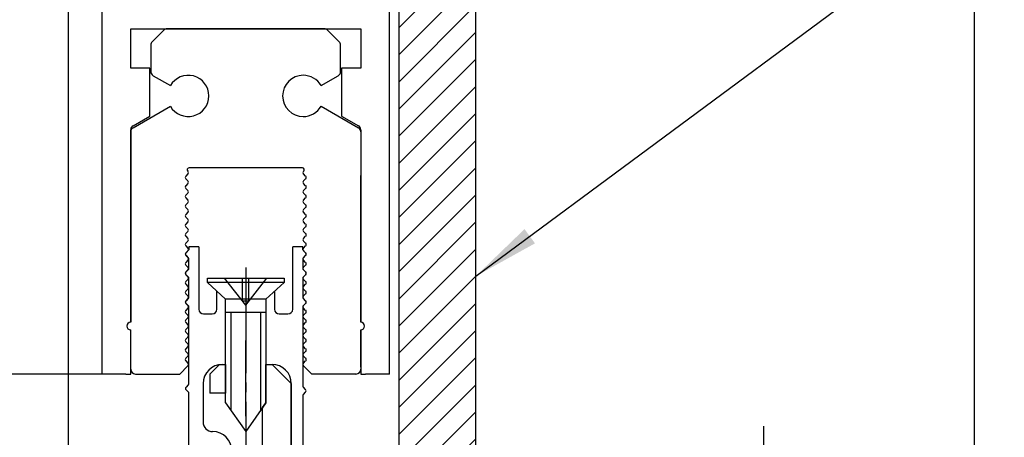
# Model space of a CAD drawing. Units: millimetres. Extents: x -4037 to -1679, y -2759 to -1097.
# Drawn here: x -1891 to -1788, y -1416 to -1373 of the extents above; entities that cross this region are included whole.
import ezdxf

# ---------------------------------------------------------------- set-up
doc = ezdxf.new("R2010")
doc.units = ezdxf.units.MM
for name, pattern in [('DASH_CENTER', [14, 11, -1, 1, -1]), ('DOT_CENTER', [14, 12, -1, 0, -1]), ('LONG_DASHED', [15, 10, -5])]:
    doc.linetypes.add(name, pattern=pattern)
doc.layers.add('1', color=7, linetype='Continuous')
doc.styles.add('CONVERTER_11', font='txt.shx', dxfattribs={"width": 0.9})
doc.dimstyles.new('ME10_DIM_135', dxfattribs={"dimtxt": 5, "dimasz": 5, "dimexe": 4, "dimexo": 0, "dimgap": 4, "dimtad": 1, "dimdsep": 46, "dimtxsty": 'CONVERTER_11', "dimsah": 1, "dimcen": 0.09, "dimclrd": 3, "dimclre": 3, "dimclrt": 4, "dimadec": 0, "dimazin": 0, "dimtfac": 1, "dimtdec": 4, "dimtix": 1, "dimtmove": 0, "dimatfit": 3, "dimfxl": 0, "dimtolj": 1, "dimtzin": 0, "dimarcsym": 0})
doc.dimstyles.new('ME10_DIM_94', dxfattribs={"dimtxt": 5, "dimasz": 5, "dimexe": 4, "dimexo": 0, "dimgap": 4, "dimtad": 1, "dimdec": 0, "dimdsep": 46, "dimtxsty": 'CONVERTER_11', "dimsah": 1, "dimcen": 0.09, "dimclrd": 3, "dimclre": 3, "dimclrt": 4, "dimadec": 0, "dimazin": 0, "dimtfac": 1, "dimtdec": 4, "dimtix": 1, "dimtmove": 0, "dimatfit": 3, "dimfxl": 0, "dimtolj": 1, "dimtzin": 0, "dimarcsym": 0})
doc.dimstyles.get("Standard").update_dxf_attribs({"dimtxt": 0.18, "dimasz": 0.18, "dimexe": 0.18, "dimexo": 0.0625, "dimgap": 0.09, "dimtad": 0, "dimtih": 1, "dimtoh": 1, "dimdec": 4, "dimzin": 0, "dimdsep": 46, "dimtxsty": 'Standard', "dimcen": 0.09, "dimadec": 0, "dimazin": 0, "dimtfac": 1, "dimtdec": 4, "dimtofl": 0, "dimtmove": 0, "dimatfit": 3, "dimfxl": 0, "dimtolj": 1, "dimtzin": 0, "dimarcsym": 0})

# ---------------------------------------------------------------- blocks, each defined once
blk = doc.blocks.new('bauseits', base_point=(-43.75, -89.24))
at = {"layer": '1', "color": 1, "linetype": 'Continuous'}
blk.add_line((-1885.99, -1429.43), (-1885.99, -1329.01), dxfattribs=at)
blk = doc.blocks.new('Fahrflügel', base_point=(-420, -191))
at = {"color": 4, "linetype": 'Continuous'}
for p, q in [((-1882.49, -1349.63), (-1882.49, -1409.63)), ((-1852.49, -1409.63), (-1852.49, -1349.63)), ((-1879.49, -1375.13), (-1879.49, -1373.63)), ((-1879.49, -1373.63), (-1878.47, -1373.63)), ((-1878.47, -1373.63), (-1856.52, -1373.63)), ((-1856.52, -1373.63), (-1855.49, -1373.63)), ((-1855.49, -1373.63), (-1855.49, -1375.13)), ((-1879.49, -1377.73), (-1879.49, -1375.13)), ((-1855.49, -1375.13), (-1855.49, -1377.73)), ((-1878.52, -1377.73), (-1879.49, -1377.73)), ((-1877.49, -1377.73), (-1878.52, -1377.73)), ((-1877.49, -1382.73), (-1877.49, -1377.73)), ((-1857.49, -1377.73), (-1857.49, -1382.73)), ((-1856.47, -1377.73), (-1857.49, -1377.73)), ((-1855.49, -1377.73), (-1856.47, -1377.73)), ((-1879.24, -1383.74), (-1877.49, -1382.73)), ((-1857.49, -1382.73), (-1855.74, -1383.74)), ((-1879.49, -1386.13), (-1879.49, -1384.17)), ((-1855.49, -1384.17), (-1855.49, -1386.13)), ((-1879.49, -1388.13), (-1879.49, -1386.13)), ((-1855.49, -1386.13), (-1855.49, -1388.13)), ((-1879.49, -1388.93), (-1879.49, -1388.13)), ((-1855.49, -1388.13), (-1855.49, -1388.93)), ((-1879.49, -1394.63), (-1879.49, -1388.93)), ((-1855.49, -1394.63), (-1855.49, -1388.93)), ((-1879.49, -1404.23), (-1879.49, -1394.63)), ((-1855.49, -1404.23), (-1855.49, -1394.63)), ((-1879.49, -1408.93), (-1879.49, -1405.03)), ((-1855.49, -1408.93), (-1855.49, -1405.03)), ((-1880.49, -1409.63), (-1882.49, -1409.63)), ((-1879.99, -1409.63), (-1880.49, -1409.63)), ((-1879.99, -1409.63), (-1879.49, -1409.63)), ((-1879.49, -1409.63), (-1879.49, -1408.93)), ((-1855.49, -1408.93), (-1855.49, -1409.63)), ((-1855.49, -1409.63), (-1854.99, -1409.63)), ((-1854.49, -1409.63), (-1854.99, -1409.63)), ((-1852.49, -1409.63), (-1854.49, -1409.63))]:
    blk.add_line(p, q, dxfattribs=at)
for centre, radius, start, end in [((-1878.99, -1384.17), 0.5, 120, 180), ((-1855.99, -1384.17), 0.5, 0, 60), ((-1879.49, -1404.63), 0.4, 90, 270), ((-1855.49, -1404.63), 0.4, 270, 90)]:
    blk.add_arc(centre, radius, start, end, dxfattribs=at)
at = {"layer": '1', "color": 4, "linetype": 'Continuous'}
for p, q in [((-1877.25, -1374.98), (-1876.04, -1373.77)), ((-1859.3, -1373.63), (-1875.69, -1373.63)), ((-1857.74, -1374.98), (-1858.95, -1373.77)), ((-1877.39, -1375.33), (-1877.39, -1378.09)), ((-1857.59, -1378.09), (-1857.59, -1375.33)), ((-1877.14, -1378.52), (-1875.35, -1379.55)), ((-1859.63, -1379.55), (-1857.84, -1378.52)), ((-1879.24, -1383.95), (-1875.35, -1381.7)), ((-1859.63, -1381.7), (-1855.74, -1383.95)), ((-1879.49, -1384.17), (-1879.49, -1404.23)), ((-1855.49, -1384.38), (-1855.49, -1404.23)), ((-1861.58, -1388.13), (-1873.4, -1388.13)), ((-1873.53, -1388.77), (-1873.74, -1388.99)), ((-1873.74, -1389.27), (-1873.53, -1389.49)), ((-1873.54, -1388.47), (-1873.53, -1388.49)), ((-1861.46, -1388.49), (-1861.44, -1388.47)), ((-1861.24, -1388.99), (-1861.46, -1388.77)), ((-1861.46, -1389.49), (-1861.24, -1389.27)), ((-1873.53, -1389.77), (-1873.74, -1389.99)), ((-1873.74, -1390.27), (-1873.53, -1390.49)), ((-1861.24, -1389.99), (-1861.46, -1389.77)), ((-1861.46, -1390.49), (-1861.24, -1390.27)), ((-1873.53, -1390.77), (-1873.74, -1390.99)), ((-1873.74, -1391.27), (-1873.53, -1391.49)), ((-1861.24, -1390.99), (-1861.46, -1390.77)), ((-1861.46, -1391.49), (-1861.24, -1391.27)), ((-1873.53, -1391.77), (-1873.74, -1391.99)), ((-1873.74, -1392.27), (-1873.53, -1392.49)), ((-1861.24, -1391.99), (-1861.46, -1391.77)), ((-1861.46, -1392.49), (-1861.24, -1392.27)), ((-1873.53, -1392.77), (-1873.74, -1392.99)), ((-1873.74, -1393.27), (-1873.53, -1393.49)), ((-1861.24, -1392.99), (-1861.46, -1392.77)), ((-1861.46, -1393.49), (-1861.24, -1393.27)), ((-1873.53, -1393.77), (-1873.74, -1393.99)), ((-1873.74, -1394.27), (-1873.53, -1394.49)), ((-1861.24, -1393.99), (-1861.46, -1393.77)), ((-1861.46, -1394.49), (-1861.24, -1394.27)), ((-1873.53, -1394.77), (-1873.74, -1394.99)), ((-1873.74, -1395.27), (-1873.53, -1395.49)), ((-1861.24, -1394.99), (-1861.46, -1394.77)), ((-1861.46, -1395.49), (-1861.24, -1395.27)), ((-1873.53, -1395.77), (-1873.74, -1395.99)), ((-1873.74, -1396.27), (-1873.53, -1396.49)), ((-1872.39, -1396.37), (-1873.42, -1396.37)), ((-1873.42, -1396.37), (-1873.42, -1396.67)), ((-1872.39, -1396.37), (-1872.39, -1402.87)), ((-1862.59, -1402.87), (-1862.59, -1396.37)), ((-1861.54, -1396.37), (-1862.59, -1396.37)), ((-1861.54, -1396.67), (-1861.54, -1396.37)), ((-1861.24, -1395.99), (-1861.46, -1395.77)), ((-1861.46, -1396.49), (-1861.24, -1396.27)), ((-1873.53, -1396.77), (-1873.74, -1396.99)), ((-1873.74, -1397.27), (-1873.53, -1397.49)), ((-1873.74, -1397.27), (-1873.53, -1397.49)), ((-1873.42, -1396.67), (-1873.71, -1396.99)), ((-1873.71, -1397.27), (-1873.48, -1397.5)), ((-1861.25, -1396.99), (-1861.54, -1396.67)), ((-1861.48, -1397.5), (-1861.25, -1397.27)), ((-1861.24, -1396.99), (-1861.46, -1396.77)), ((-1861.46, -1397.49), (-1861.24, -1397.27)), ((-1873.53, -1397.77), (-1873.74, -1397.99)), ((-1873.74, -1398.27), (-1873.53, -1398.49)), ((-1873.42, -1398.61), (-1873.42, -1397.64)), ((-1861.54, -1397.64), (-1861.54, -1398.61)), ((-1861.24, -1397.99), (-1861.46, -1397.77)), ((-1861.46, -1398.49), (-1861.24, -1398.27)), ((-1873.53, -1398.77), (-1873.74, -1398.99)), ((-1873.74, -1399.27), (-1873.53, -1399.49)), ((-1873.48, -1398.75), (-1873.71, -1398.99)), ((-1873.71, -1399.27), (-1873.48, -1399.5)), ((-1873.42, -1401.61), (-1873.42, -1399.64)), ((-1871.49, -1399.63), (-1863.49, -1399.63)), ((-1871.49, -1400.08), (-1871.49, -1399.63)), ((-1863.49, -1399.63), (-1863.49, -1400.08)), ((-1861.54, -1399.64), (-1861.54, -1401.61)), ((-1861.25, -1398.99), (-1861.48, -1398.75)), ((-1861.48, -1399.5), (-1861.25, -1399.27)), ((-1861.24, -1398.99), (-1861.46, -1398.77)), ((-1861.46, -1399.49), (-1861.24, -1399.27)), ((-1873.53, -1399.77), (-1873.74, -1399.99)), ((-1873.74, -1400.27), (-1873.53, -1400.49)), ((-1869.59, -1401.83), (-1871.49, -1400.08)), ((-1863.49, -1400.08), (-1871.49, -1400.08)), ((-1863.49, -1400.08), (-1865.39, -1401.83)), ((-1861.24, -1399.99), (-1861.46, -1399.77)), ((-1861.46, -1400.49), (-1861.24, -1400.27)), ((-1873.53, -1400.77), (-1873.74, -1400.99)), ((-1873.74, -1401.27), (-1873.53, -1401.49)), ((-1870.49, -1402.87), (-1870.49, -1401)), ((-1864.49, -1401), (-1864.49, -1402.87)), ((-1861.24, -1400.99), (-1861.46, -1400.77)), ((-1861.46, -1401.49), (-1861.24, -1401.27)), ((-1873.53, -1401.77), (-1873.74, -1401.99)), ((-1873.74, -1402.27), (-1873.53, -1402.49)), ((-1873.48, -1401.75), (-1873.71, -1401.99)), ((-1873.71, -1402.27), (-1873.48, -1402.5)), ((-1873.42, -1410.61), (-1873.42, -1402.64)), ((-1865.39, -1401.83), (-1869.59, -1401.83)), ((-1869.59, -1412.63), (-1869.59, -1401.83)), ((-1865.39, -1401.83), (-1865.39, -1412.63)), ((-1861.54, -1402.64), (-1861.54, -1410.87)), ((-1861.25, -1401.99), (-1861.48, -1401.75)), ((-1861.48, -1402.5), (-1861.25, -1402.27)), ((-1861.24, -1401.99), (-1861.46, -1401.77)), ((-1861.24, -1401.99), (-1861.46, -1401.77)), ((-1861.46, -1402.49), (-1861.24, -1402.27)), ((-1873.53, -1402.77), (-1873.74, -1402.99)), ((-1873.74, -1403.27), (-1873.53, -1403.49)), ((-1873.53, -1403.77), (-1873.74, -1403.99)), ((-1871.89, -1403.37), (-1870.99, -1403.37)), ((-1865.39, -1403.23), (-1869.59, -1403.23)), ((-1869.06, -1403.23), (-1869.06, -1413.38)), ((-1865.92, -1413.38), (-1865.92, -1403.23)), ((-1863.99, -1403.37), (-1863.09, -1403.37)), ((-1861.24, -1402.99), (-1861.46, -1402.77)), ((-1861.46, -1403.49), (-1861.24, -1403.27)), ((-1861.24, -1403.99), (-1861.46, -1403.77)), ((-1873.74, -1404.27), (-1873.53, -1404.49)), ((-1873.53, -1404.77), (-1873.74, -1404.99)), ((-1861.46, -1404.49), (-1861.24, -1404.27)), ((-1861.24, -1404.99), (-1861.46, -1404.77)), ((-1879.49, -1409.13), (-1879.49, -1405.03)), ((-1873.74, -1405.27), (-1873.53, -1405.49)), ((-1873.53, -1405.77), (-1873.74, -1405.99)), ((-1861.46, -1405.49), (-1861.24, -1405.27)), ((-1861.24, -1405.99), (-1861.46, -1405.77)), ((-1855.49, -1405.03), (-1855.49, -1409.13)), ((-1873.74, -1406.27), (-1873.53, -1406.49)), ((-1873.53, -1406.77), (-1873.74, -1406.99)), ((-1861.46, -1406.49), (-1861.24, -1406.27)), ((-1861.24, -1406.99), (-1861.46, -1406.77)), ((-1873.74, -1407.27), (-1873.53, -1407.49)), ((-1873.53, -1407.77), (-1873.74, -1407.99)), ((-1861.46, -1407.49), (-1861.24, -1407.27)), ((-1861.24, -1407.99), (-1861.46, -1407.77)), ((-1873.53, -1408.77), (-1874.38, -1409.63)), ((-1873.74, -1408.27), (-1873.53, -1408.49)), ((-1871.24, -1409.63), (-1870.24, -1408.63)), ((-1870.24, -1408.63), (-1869.59, -1408.63)), ((-1870.24, -1408.63), (-1869.59, -1408.63)), ((-1869.94, -1408.63), (-1869.59, -1408.63)), ((-1869.94, -1408.63), (-1869.59, -1408.63)), ((-1869.59, -1408.63), (-1869.59, -1411.63)), ((-1869.59, -1408.63), (-1869.59, -1411.63)), ((-1865.39, -1412.63), (-1865.39, -1408.63)), ((-1865.39, -1408.63), (-1864.74, -1408.63)), ((-1865.39, -1408.63), (-1864.74, -1408.63)), ((-1865.39, -1408.63), (-1864.74, -1408.63)), ((-1865.39, -1408.63), (-1864.74, -1408.63)), ((-1865.39, -1412.63), (-1865.39, -1408.63)), ((-1864.74, -1408.63), (-1862.74, -1410.63)), ((-1861.46, -1408.49), (-1861.24, -1408.27)), ((-1860.6, -1409.63), (-1861.46, -1408.77)), ((-1878.99, -1409.63), (-1874.38, -1409.63)), ((-1871.24, -1409.63), (-1871.24, -1411.63)), ((-1855.99, -1409.63), (-1860.6, -1409.63)), ((-1873.48, -1410.75), (-1873.71, -1410.99)), ((-1871.94, -1410.63), (-1871.94, -1414.63)), ((-1862.74, -1410.63), (-1862.74, -1438.63)), ((-1862.74, -1420.63), (-1862.74, -1410.63)), ((-1862.74, -1420.63), (-1862.74, -1410.63)), ((-1873.71, -1411.27), (-1873.48, -1411.5)), ((-1873.42, -1419.13), (-1873.42, -1411.64)), ((-1869.59, -1411.63), (-1871.24, -1411.63)), ((-1861.54, -1411.9), (-1861.54, -1419.13)), ((-1861.25, -1411.24), (-1861.48, -1411.01)), ((-1861.48, -1411.76), (-1861.25, -1411.52)), ((-1869.59, -1412.63), (-1867.49, -1415.63)), ((-1869.59, -1412.63), (-1867.49, -1415.63)), ((-1865.39, -1412.63), (-1867.49, -1415.63)), ((-1865.39, -1412.63), (-1867.49, -1415.63)), ((-1865.74, -1413.13), (-1865.39, -1412.63)), ((-1865.74, -1413.13), (-1865.39, -1412.63)), ((-1865.74, -1438.63), (-1865.74, -1413.13))]:
    blk.add_line(p, q, dxfattribs=at)
at = {"layer": '1', "color": 3, "linetype": 'DASH_CENTER'}
for p, q in [((-1867.49, -1398.53), (-1867.49, -1415.63)), ((-1867.49, -1415.63), (-1867.49, -1417.63))]:
    blk.add_line(p, q, dxfattribs=at)
at = {"layer": '1', "color": 4, "linetype": 'LONG_DASHED'}
for p, q in [((-1867.49, -1402.45), (-1869.69, -1399.63)), ((-1867.82, -1402.03), (-1867.82, -1399.63)), ((-1867.49, -1402.45), (-1865.29, -1399.63)), ((-1867.16, -1402.03), (-1867.16, -1399.63)), ((-1867.16, -1402.03), (-1867.82, -1402.03))]:
    blk.add_line(p, q, dxfattribs=at)
at = {"layer": '1', "color": 3, "linetype": 'DOT_CENTER'}
blk.add_line((-1867.49, -1414.02), (-1867.49, -1406.12), dxfattribs=at)
at = {"layer": '1', "color": 4, "linetype": 'Continuous'}
for centre, radius, start, end in [((-1875.69, -1374.13), 0.5, 90, 135), ((-1859.3, -1374.13), 0.5, 45, 90), ((-1876.89, -1375.33), 0.5, 135, 180), ((-1858.09, -1375.33), 0.5, 0, 45), ((-1876.89, -1378.09), 0.5, 180, 240), ((-1858.09, -1378.09), 0.5, 300, 0), ((-1873.49, -1380.63), 2.15, 210, 150), ((-1861.49, -1380.63), 2.15, 90, 270), ((-1861.49, -1380.63), 2.15, 30, 90), ((-1861.49, -1380.63), 2.15, 270, 330), ((-1878.99, -1384.38), 0.5, 120, 180), ((-1855.99, -1384.38), 0.5, 0, 60), ((-1873.4, -1388.33), 0.2, 90, 225), ((-1861.58, -1388.33), 0.2, 315, 90), ((-1873.6, -1389.13), 0.2, 135, 225), ((-1873.67, -1388.63), 0.2, 315, 45), ((-1861.32, -1388.63), 0.2, 135, 225), ((-1861.38, -1389.13), 0.2, 315, 45), ((-1873.6, -1390.13), 0.2, 135, 225), ((-1873.67, -1389.63), 0.2, 315, 45), ((-1861.32, -1389.63), 0.2, 135, 225), ((-1861.38, -1390.13), 0.2, 315, 45), ((-1873.6, -1391.13), 0.2, 135, 225), ((-1873.67, -1390.63), 0.2, 315, 45), ((-1861.32, -1390.63), 0.2, 135, 225), ((-1861.38, -1391.13), 0.2, 315, 45), ((-1873.6, -1392.13), 0.2, 135, 225), ((-1873.67, -1391.63), 0.2, 315, 45), ((-1873.67, -1392.63), 0.2, 315, 45), ((-1861.32, -1391.63), 0.2, 135, 225), ((-1861.32, -1392.63), 0.2, 135, 225), ((-1861.38, -1392.13), 0.2, 315, 45), ((-1873.6, -1393.13), 0.2, 135, 225), ((-1873.67, -1393.63), 0.2, 315, 45), ((-1861.32, -1393.63), 0.2, 135, 225), ((-1861.38, -1393.13), 0.2, 315, 45), ((-1873.6, -1394.13), 0.2, 135, 225), ((-1873.67, -1394.63), 0.2, 315, 45), ((-1861.32, -1394.63), 0.2, 135, 225), ((-1861.38, -1394.13), 0.2, 315, 45), ((-1873.6, -1395.13), 0.2, 135, 225), ((-1873.67, -1395.63), 0.2, 315, 45), ((-1861.32, -1395.63), 0.2, 135, 225), ((-1861.38, -1395.13), 0.2, 315, 45), ((-1873.6, -1396.13), 0.2, 135, 225), ((-1873.67, -1396.63), 0.2, 315, 45), ((-1861.32, -1396.63), 0.2, 135, 225), ((-1861.38, -1396.13), 0.2, 315, 45), ((-1873.6, -1397.13), 0.2, 135, 225), ((-1873.57, -1397.13), 0.2, 135, 180), ((-1873.57, -1397.13), 0.2, 180, 225), ((-1873.67, -1397.63), 0.2, 315, 45), ((-1873.62, -1397.64), 0.2, 0, 45), ((-1861.34, -1397.64), 0.2, 135, 180), ((-1861.32, -1397.63), 0.2, 135, 225), ((-1861.39, -1397.13), 0.2, 0, 45), ((-1861.39, -1397.13), 0.2, 315, 0), ((-1861.38, -1397.13), 0.2, 315, 45), ((-1873.6, -1398.13), 0.2, 135, 225), ((-1873.67, -1398.63), 0.2, 315, 45), ((-1873.62, -1398.61), 0.2, 315, 0), ((-1861.34, -1398.61), 0.2, 180, 225), ((-1861.32, -1398.63), 0.2, 135, 225), ((-1861.38, -1398.13), 0.2, 315, 45), ((-1873.6, -1399.13), 0.2, 135, 225), ((-1873.57, -1399.13), 0.2, 135, 225), ((-1873.67, -1399.63), 0.2, 315, 45), ((-1873.62, -1399.64), 0.2, 0, 45), ((-1861.34, -1399.64), 0.2, 135, 180), ((-1861.32, -1399.63), 0.2, 135, 225), ((-1861.39, -1399.13), 0.2, 315, 45), ((-1861.38, -1399.13), 0.2, 315, 45), ((-1873.6, -1400.13), 0.2, 135, 225), ((-1873.67, -1400.63), 0.2, 315, 45), ((-1861.32, -1400.63), 0.2, 135, 225), ((-1861.38, -1400.13), 0.2, 315, 45), ((-1873.6, -1401.13), 0.2, 135, 225), ((-1873.67, -1401.63), 0.2, 315, 45), ((-1873.62, -1401.61), 0.2, 315, 0), ((-1861.34, -1401.61), 0.2, 180, 225), ((-1861.32, -1401.63), 0.2, 135, 225), ((-1861.38, -1401.13), 0.2, 315, 45), ((-1873.6, -1402.13), 0.2, 135, 225), ((-1873.57, -1402.13), 0.2, 135, 225), ((-1873.67, -1402.63), 0.2, 315, 45), ((-1873.62, -1402.64), 0.2, 0, 45), ((-1861.34, -1402.64), 0.2, 135, 180), ((-1861.32, -1402.63), 0.2, 135, 225), ((-1861.39, -1402.13), 0.2, 315, 45), ((-1861.38, -1402.13), 0.2, 315, 45), ((-1873.6, -1403.13), 0.2, 135, 225), ((-1873.67, -1403.63), 0.2, 315, 45), ((-1871.89, -1402.87), 0.5, 180, 270), ((-1870.99, -1402.87), 0.5, 270, 0), ((-1863.99, -1402.87), 0.5, 180, 270), ((-1863.09, -1402.87), 0.5, 270, 0), ((-1861.32, -1403.63), 0.2, 135, 225), ((-1861.38, -1403.13), 0.2, 315, 45), ((-1879.49, -1404.63), 0.4, 90, 270), ((-1873.6, -1404.13), 0.2, 135, 225), ((-1873.67, -1404.63), 0.2, 315, 45), ((-1861.32, -1404.63), 0.2, 135, 225), ((-1861.38, -1404.13), 0.2, 315, 45), ((-1855.49, -1404.63), 0.4, 270, 90), ((-1873.6, -1405.13), 0.2, 135, 225), ((-1873.67, -1405.63), 0.2, 315, 45), ((-1861.32, -1405.63), 0.2, 135, 225), ((-1861.38, -1405.13), 0.2, 315, 45), ((-1873.6, -1406.13), 0.2, 135, 225), ((-1873.67, -1406.63), 0.2, 315, 45), ((-1861.32, -1406.63), 0.2, 135, 225), ((-1861.38, -1406.13), 0.2, 315, 45), ((-1873.6, -1407.13), 0.2, 135, 225), ((-1873.67, -1407.63), 0.2, 315, 45), ((-1861.32, -1407.63), 0.2, 135, 225), ((-1861.38, -1407.13), 0.2, 315, 45), ((-1873.6, -1408.13), 0.2, 135, 225), ((-1873.67, -1408.63), 0.2, 0, 45), ((-1873.67, -1408.63), 0.2, 315, 0), ((-1869.94, -1410.63), 2, 90, 180), ((-1864.74, -1410.63), 2, 0, 90), ((-1864.74, -1410.63), 2, 0, 90), ((-1861.32, -1408.63), 0.2, 135, 180), ((-1861.32, -1408.63), 0.2, 180, 225), ((-1861.38, -1408.13), 0.2, 315, 45), ((-1878.99, -1409.13), 0.5, 180, 270), ((-1855.99, -1409.13), 0.5, 270, 0), ((-1873.62, -1410.61), 0.2, 315, 0), ((-1861.34, -1410.87), 0.2, 180, 225), ((-1873.57, -1411.13), 0.2, 135, 180), ((-1873.57, -1411.13), 0.2, 180, 225), ((-1873.62, -1411.64), 0.2, 0, 45), ((-1861.34, -1411.9), 0.2, 135, 180), ((-1861.39, -1411.38), 0.2, 0, 45), ((-1861.39, -1411.38), 0.2, 315, 0), ((-1870.94, -1414.63), 1, 180, 270), ((-1870.94, -1417.63), 2, 0, 90)]:
    blk.add_arc(centre, radius, start, end, dxfattribs=at)
blk = doc.blocks.new('RC2-Komponenten', base_point=(1058.3, -58.12))
at = {"layer": '1', "linetype": 'Continuous'}
h = blk.add_hatch(dxfattribs=at)
h.set_pattern_fill('_USER', color=3, scale=2, angle=45, pattern_type=0)
h.set_pattern_definition([(45, (0, 0), (-1.4142136, 1.4142136), [])])
h.paths.add_polyline_path([(-1825.5, -1421.43), (-1832.05, -1421.43), (-1834.94, -1421.43), (-1836.38, -1421.43), (-1841.5, -1421.43), (-1843.5, -1421.43), (-1843.5, -1369.43), (-1851.5, -1369.43), (-1851.5, -1429.43), (-1847.5, -1429.43), (-1843.5, -1429.43), (-1837.5, -1429.43), (-1817.75, -1429.43), (-1817.75, -1425.43), (-1821.75, -1421.43)])
at = {"color": 1, "linetype": 'Continuous'}
for p, q in [((-1851.5, -1429.43), (-1851.5, -1369.43)), ((-1843.5, -1421.43), (-1843.5, -1369.43))]:
    blk.add_line(p, q, dxfattribs=at)
at = {"layer": '1', "color": 3, "linetype": 'DOT_CENTER'}
blk.add_line((-1813.5, -1415.05), (-1813.5, -1423.43), dxfattribs=at)
blk = doc.blocks.new('*D107')
at = {"layer": '1', "color": 3, "linetype": 'Continuous'}
for p, q in [((-1882.49, -1409.63), (-1911.54, -1409.63)), ((-1907.54, -1429.43), (-1907.54, -1409.63)), ((-1895.29, -1429.43), (-1911.54, -1429.43))]:
    blk.add_line(p, q, dxfattribs=at)
at = {"layer": '1', "color": 3}
for points in [[(-1906.88, -1414.63), (-1908.2, -1414.63), (-1907.54, -1409.63)], [(-1908.2, -1424.43), (-1906.88, -1424.43), (-1907.54, -1429.43)]]:
    blk.add_solid(points, dxfattribs=at)
at = {"layer": '1', "color": 4, "insert": (-1911.54, -1423.28), "char_height": 5, "attachment_point": 7, "rotation": 90, "line_spacing_factor": 0.60024, "style": 'CONVERTER_11'}
blk.add_mtext('20', dxfattribs=at)
blk = doc.blocks.new('*D148')
at = {"layer": '1', "color": 3, "linetype": 'Continuous'}
for p, q in [((-1851.5, -1429.43), (-1851.5, -1321)), ((-1791.5, -1429.43), (-1791.5, -1321)), ((-1791.5, -1325), (-1851.5, -1325))]:
    blk.add_line(p, q, dxfattribs=at)
at = {"layer": '1', "color": 3}
for points in [[(-1846.5, -1324.35), (-1846.5, -1325.66), (-1851.5, -1325)], [(-1796.5, -1325.66), (-1796.5, -1324.35), (-1791.5, -1325)]]:
    blk.add_solid(points, dxfattribs=at)
at = {"layer": '1', "color": 4, "insert": (-1825.25, -1321), "char_height": 5, "attachment_point": 7, "rotation": 0.0001, "line_spacing_factor": 0.60024, "style": 'CONVERTER_11'}
blk.add_mtext('60', dxfattribs=at)
blk = doc.blocks.new('Text', base_point=(-2552.714, -1031.375))
at = {"layer": '1', "color": 3}
blk.add_solid([(-1461.975, -841.779), (-1461.427, -842.52), (-1464.514, -844.232)], dxfattribs=at)
at = {"layer": '1', "color": 3, "linetype": 'Continuous', "has_arrowhead": 0}
blk.add_leader([(-1464.514, -844.232), (-1436.953, -823.827)], dimstyle='Standard', dxfattribs=at)

msp = doc.modelspace()

# ---------------------------------------------------------------- block references
msp.add_blockref('Fahrflügel', (-420, -191))
at = {"layer": '1', "xscale": 2, "yscale": 2, "zscale": 2}
msp.add_blockref('Text', (-4019.894, -1773.713), dxfattribs=at)
at = {"layer": '1'}
for name, p in [('bauseits', (-43.75, -89.24)), ('RC2-Komponenten', (1058.304, -58.12))]:
    msp.add_blockref(name, p, dxfattribs=at)

# ---------------------------------------------------------------- dimensions: what is measured, and where the dimension line sits
dim = msp.add_linear_dim(base=(-1791.495, -1325.004), p1=(-1851.495, -1429.427), p2=(-1791.495, -1429.427), dimstyle='ME10_DIM_135', dxfattribs=at)
dim.commit()
dim.dimension.update_dxf_attribs({"geometry": '*D148', "text_midpoint": (-1821.495, -1318.504), "text_rotation": 0.00014})
dim = msp.add_linear_dim(base=(-1907.541, -1429.427), p1=(-1882.493, -1409.627), p2=(-1895.29, -1429.427), angle=90, dimstyle='ME10_DIM_94', dxfattribs=at)
dim.commit()
dim.dimension.update_dxf_attribs({"geometry": '*D107', "text_midpoint": (-1914.041, -1419.527), "text_rotation": 90})

doc.saveas('drawing.dxf')
